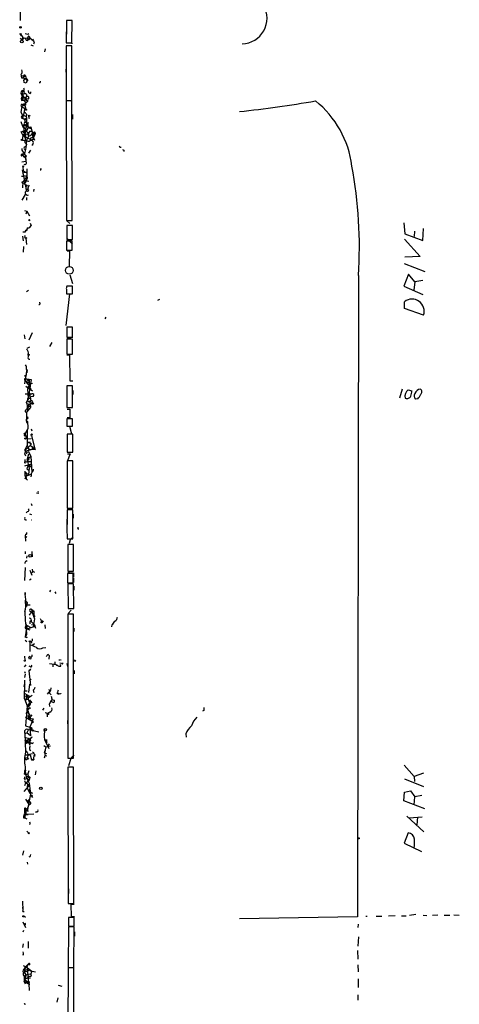
# Model space of a CAD drawing. Extents: x 0 to 748, y 1667 to 2603.
# Drawn here: x 3 to 111, y 1994 to 2236 of the extents above; entities that cross this region are included whole.
import ezdxf

# ---------------------------------------------------------------- set-up
doc = ezdxf.new("R2010")
doc.units = 0
doc.header["$MEASUREMENT"] = 0
doc.layers.add('MAIN', color=5, linetype='CONTINUOUS')

msp = doc.modelspace()

# ---------------------------------------------------------------- linework, layer by layer
at = {"layer": 'MAIN'}
for p, q in [((3.2173, 2244.7637), (3.302, 2235.6197)), ((14.6473, 2235.6197), (14.5627, 2230.1164)), ((16.0867, 2235.6197), (14.6473, 2235.6197)), ((16.002, 2230.1164), (16.0867, 2235.6197)), ((3.2173, 2232.3177), (3.3867, 2232.4024)), ((5.1647, 2232.2331), (5.4187, 2232.4024)), ((14.6473, 2233.0797), (14.6473, 2232.2331)), ((3.302, 2231.2171), (3.7253, 2230.7937)), ((3.8947, 2231.3864), (3.7253, 2230.7937)), ((3.9793, 2230.9631), (3.7253, 2230.7937)), ((4.4873, 2231.2171), (5.6727, 2231.3017)), ((5.5033, 2231.5557), (5.6727, 2231.3017)), ((5.6727, 2231.3017), (6.5193, 2230.6244)), ((6.35, 2230.9631), (6.5193, 2230.6244)), ((6.6887, 2230.1164), (6.5193, 2229.7777)), ((14.5627, 2230.1164), (16.002, 2230.1164)), ((16.0867, 2229.8624), (16.0867, 2230.0317)), ((5.9267, 2229.6084), (6.4347, 2229.3544)), ((9.398, 2228.5924), (9.2287, 2227.9151)), ((16.002, 2229.3544), (14.5627, 2229.3544)), ((14.5627, 2229.3544), (14.5627, 2215.8924)), ((16.002, 2215.8924), (16.002, 2229.3544)), ((14.478, 2223.5971), (14.478, 2222.9197)), ((3.6407, 2221.9884), (4.064, 2222.0731)), ((3.6407, 2221.4804), (3.9793, 2221.4804)), ((4.064, 2222.0731), (3.9793, 2221.4804)), ((4.572, 2221.9884), (3.9793, 2221.4804)), ((3.9793, 2221.4804), (4.572, 2221.2264)), ((4.064, 2222.0731), (4.572, 2221.9884)), ((4.1487, 2220.9724), (4.572, 2221.2264)), ((4.2333, 2220.3797), (4.1487, 2220.9724)), ((4.4873, 2222.1577), (4.572, 2221.9884)), ((4.572, 2221.9884), (4.9107, 2220.6337)), ((4.9107, 2220.6337), (4.7413, 2220.2104)), ((5.1647, 2220.9724), (4.9107, 2220.6337)), ((4.064, 2218.4324), (3.7253, 2218.2631)), ((4.064, 2218.4324), (3.7253, 2217.3317)), ((4.064, 2218.3477), (4.318, 2217.9244)), ((5.4187, 2217.8397), (5.334, 2218.3477)), ((3.6407, 2215.8924), (3.9793, 2215.9771)), ((3.7253, 2214.4531), (5.08, 2215.6384)), ((3.9793, 2217.0777), (3.9793, 2216.7391)), ((3.9793, 2216.7391), (4.826, 2216.8237)), ((4.064, 2215.8924), (3.9793, 2215.9771)), ((4.572, 2216.3157), (4.826, 2216.8237)), ((4.572, 2216.3157), (4.7413, 2216.0617)), ((5.2493, 2216.2311), (4.572, 2216.3157)), ((5.08, 2215.6384), (4.572, 2215.2997)), ((4.826, 2217.4164), (4.826, 2216.8237)), ((5.08, 2215.9771), (5.08, 2215.6384)), ((14.5627, 2215.8924), (16.002, 2215.8924)), ((16.002, 2215.8077), (14.5627, 2215.8077)), ((14.5627, 2215.8077), (14.6473, 2186.4284)), ((15.3247, 2215.8924), (16.0867, 2215.7231)), ((16.0867, 2186.4284), (16.002, 2215.8077)), ((3.7253, 2214.4531), (3.4713, 2213.0137)), ((3.4713, 2213.0137), (3.8947, 2212.1671)), ((3.7253, 2214.4531), (4.6567, 2213.7757)), ((4.2333, 2213.0137), (3.81, 2211.5744)), ((3.9793, 2214.7917), (3.8947, 2214.5377)), ((3.9793, 2214.7917), (4.4027, 2214.7071)), ((4.318, 2214.0297), (4.2333, 2213.0137)), ((4.6567, 2214.8764), (4.4027, 2214.7071)), ((4.4027, 2214.7071), (4.6567, 2213.7757)), ((3.4713, 2210.7277), (3.81, 2209.6271)), ((3.81, 2211.5744), (4.7413, 2211.1511)), ((3.8947, 2212.4211), (4.7413, 2211.9977)), ((4.2333, 2211.3204), (4.826, 2211.5744)), ((4.826, 2212.5904), (4.7413, 2211.9977)), ((4.7413, 2211.9977), (4.826, 2211.5744)), ((4.826, 2211.5744), (4.826, 2209.7117)), ((5.2493, 2212.4211), (5.5033, 2211.4897)), ((5.7573, 2212.2517), (5.4187, 2211.9977)), ((16.1713, 2212.5057), (16.1713, 2211.3204)), ((3.556, 2208.1877), (4.7413, 2208.6957)), ((3.9793, 2207.2564), (3.556, 2208.1877)), ((3.9793, 2209.7964), (3.81, 2209.6271)), ((3.81, 2208.2724), (4.318, 2207.7644)), ((4.318, 2210.1351), (3.9793, 2209.7964)), ((3.9793, 2209.7964), (4.826, 2209.7117)), ((3.9793, 2209.7964), (4.4873, 2206.9177)), ((5.08, 2208.9497), (3.9793, 2207.2564)), ((4.7413, 2208.6957), (4.318, 2207.7644)), ((4.4873, 2210.5584), (5.4187, 2210.3891)), ((4.9953, 2208.1877), (5.334, 2207.6797)), ((4.9953, 2208.1877), (5.334, 2207.6797)), ((5.334, 2209.3731), (5.842, 2209.0344)), ((5.6727, 2208.3571), (6.096, 2208.3571)), ((5.9267, 2209.4577), (5.842, 2209.0344)), ((5.9267, 2209.4577), (6.4347, 2207.0024)), ((6.096, 2208.3571), (6.6887, 2207.9337)), ((3.81, 2206.3251), (3.9793, 2207.2564)), ((3.9793, 2207.2564), (6.2653, 2206.1557)), ((4.572, 2207.3411), (4.4027, 2205.5631)), ((4.4027, 2206.0711), (4.4027, 2205.5631)), ((4.4027, 2206.0711), (4.826, 2205.9864)), ((5.1647, 2207.6797), (4.572, 2207.5951)), ((4.826, 2205.9864), (4.6567, 2204.4624)), ((5.842, 2206.6637), (5.6727, 2205.9864)), ((5.7573, 2206.0711), (6.2653, 2206.1557)), ((5.842, 2206.6637), (6.4347, 2207.0024)), ((6.2653, 2207.5104), (6.858, 2207.5104)), ((6.858, 2207.5104), (6.2653, 2206.1557)), ((6.2653, 2207.5104), (6.7733, 2206.1557)), ((6.9427, 2207.8491), (6.858, 2207.5104)), ((3.7253, 2204.1237), (3.7253, 2203.7004)), ((3.7253, 2203.7004), (4.572, 2202.3457)), ((4.4027, 2205.5631), (4.826, 2205.1397)), ((4.6567, 2204.4624), (4.572, 2203.7851)), ((4.826, 2205.1397), (4.6567, 2204.4624)), ((5.842, 2203.7004), (5.334, 2202.9384)), ((27.7707, 2204.4624), (28.1093, 2204.4624)), ((28.7867, 2203.7004), (28.7867, 2203.3617)), ((3.6407, 2202.2611), (4.318, 2202.9384)), ((3.7253, 2200.8217), (4.6567, 2200.9911)), ((3.81, 2202.7691), (3.81, 2202.5151)), ((3.81, 2202.5151), (4.2333, 2202.0071)), ((3.81, 2202.5151), (4.572, 2201.7531)), ((4.572, 2202.3457), (4.2333, 2202.0071)), ((4.318, 2202.5997), (4.572, 2202.3457)), ((4.572, 2202.3457), (4.6567, 2200.9911)), ((4.572, 2201.7531), (4.6567, 2200.9911)), ((4.318, 2196.5037), (3.81, 2198.8744)), ((3.81, 2198.8744), (3.9793, 2198.6204)), ((3.8947, 2199.6364), (3.9793, 2198.6204)), ((3.9793, 2198.6204), (4.7413, 2198.1971)), ((8.382, 2199.0437), (8.4667, 2199.2977)), ((14.6473, 2200.4831), (14.6473, 2199.6364)), ((3.7253, 2195.8264), (4.1487, 2196.0804)), ((4.7413, 2198.1971), (4.1487, 2198.1124)), ((4.1487, 2196.0804), (4.826, 2197.0117)), ((4.318, 2196.5037), (4.4873, 2196.2497)), ((4.9953, 2196.8424), (4.4873, 2195.5724)), ((4.4873, 2196.2497), (5.4187, 2196.0804)), ((4.572, 2197.4351), (4.826, 2197.0117)), ((4.6567, 2196.0804), (4.826, 2196.2497)), ((4.826, 2197.0117), (4.826, 2196.2497)), ((3.81, 2195.2337), (3.81, 2194.4717)), ((4.826, 2194.0484), (5.1647, 2194.2177)), ((4.826, 2194.0484), (5.1647, 2194.2177)), ((5.1647, 2194.0484), (4.826, 2194.0484)), ((6.604, 2194.1331), (6.5193, 2193.5404)), ((4.4873, 2192.7784), (3.7253, 2191.4237)), ((4.826, 2192.1011), (4.826, 2191.4237)), ((4.318, 2188.8837), (4.9107, 2188.7144)), ((4.9107, 2188.7144), (4.6567, 2187.9524)), ((4.9107, 2188.7144), (5.588, 2187.5291)), ((14.6473, 2186.4284), (16.0867, 2186.4284)), ((5.08, 2184.5657), (4.7413, 2183.8884)), ((4.9107, 2184.1424), (4.7413, 2183.8884)), ((5.7573, 2185.7511), (6.0113, 2185.1584)), ((14.732, 2186.3437), (15.494, 2185.6664)), ((16.1713, 2185.1584), (14.732, 2185.1584)), ((14.732, 2185.1584), (14.732, 2181.7717)), ((16.1713, 2181.7717), (16.1713, 2185.1584)), ((97.7053, 2185.8357), (97.9593, 2183.1264)), ((102.362, 2181.5177), (102.5313, 2184.4811)), ((3.81, 2182.5337), (3.9793, 2181.4331)), ((4.4873, 2183.5497), (3.8947, 2183.5497)), ((4.9107, 2182.1104), (4.6567, 2182.0257)), ((4.6567, 2182.0257), (4.826, 2180.5017)), ((14.732, 2182.0257), (16.1713, 2180.5864)), ((14.732, 2181.7717), (16.1713, 2181.7717)), ((97.8747, 2181.8564), (101.6847, 2177.5384)), ((97.9593, 2183.1264), (102.362, 2181.5177)), ((100.33, 2183.8037), (100.2453, 2182.4491)), ((4.064, 2179.9937), (3.9793, 2178.6391)), ((16.0867, 2181.3484), (14.6473, 2181.3484)), ((14.6473, 2181.3484), (14.6473, 2179.1471)), ((14.6473, 2179.1471), (16.0867, 2179.1471)), ((16.0867, 2179.1471), (16.0867, 2181.3484)), ((14.8167, 2178.9777), (15.4093, 2178.9777)), ((15.4093, 2178.9777), (15.3247, 2175.0831)), ((101.6847, 2177.5384), (97.9593, 2177.3691)), ((97.79, 2175.8451), (102.87, 2173.8977)), ((15.494, 2173.0511), (16.1713, 2170.9344)), ((86.5293, 2172.8817), (86.2753, 2015.1477)), ((98.806, 2173.2204), (97.7053, 2170.2571)), ((100.4147, 2171.3577), (98.806, 2173.2204)), ((14.6473, 2169.4951), (14.6473, 2168.3944)), ((16.1713, 2170.2571), (14.732, 2170.2571)), ((16.1713, 2168.3944), (16.1713, 2170.2571)), ((97.7053, 2170.2571), (102.362, 2168.2251)), ((100.4147, 2171.3577), (100.1607, 2169.2411)), ((102.362, 2171.6964), (100.4147, 2171.3577)), ((5.334, 2169.1564), (4.826, 2168.9024)), ((15.4093, 2168.3944), (14.478, 2160.6051)), ((14.6473, 2168.3944), (16.1713, 2168.3944)), ((37.592, 2166.9551), (37.084, 2166.7011)), ((97.8747, 2164.7537), (97.8747, 2166.4471)), ((102.5313, 2163.1451), (97.8747, 2164.7537)), ((24.2147, 2162.2137), (24.4687, 2162.6371)), ((16.1713, 2160.1817), (14.732, 2160.1817)), ((14.732, 2160.1817), (14.732, 2157.7264)), ((16.1713, 2157.7264), (16.1713, 2160.1817)), ((4.2333, 2158.3191), (4.4027, 2157.3031)), ((6.2653, 2158.8271), (5.4187, 2156.9644)), ((14.732, 2157.7264), (16.1713, 2157.7264)), ((16.256, 2157.6417), (14.732, 2157.3877)), ((4.9953, 2155.0171), (5.6727, 2155.3557)), ((11.0913, 2156.3717), (10.4987, 2155.4404)), ((16.1713, 2157.2184), (14.732, 2157.2184)), ((14.732, 2157.2184), (14.732, 2153.5777)), ((16.1713, 2153.5777), (16.1713, 2157.2184)), ((5.2493, 2153.4931), (5.2493, 2152.9004)), ((14.732, 2153.5777), (16.1713, 2153.5777)), ((14.732, 2153.4084), (15.4093, 2153.4084)), ((15.4093, 2153.4084), (15.494, 2146.9737)), ((4.9107, 2149.7677), (4.318, 2146.2117)), ((4.572, 2148.1591), (4.7413, 2148.4131)), ((4.7413, 2148.9211), (4.7413, 2148.4131)), ((4.4873, 2147.0584), (4.7413, 2146.8891)), ((4.6567, 2145.7037), (6.35, 2144.5184)), ((4.7413, 2146.8891), (5.7573, 2146.2117)), ((4.826, 2147.3971), (5.5033, 2147.3971)), ((4.826, 2147.3971), (5.588, 2146.8044)), ((5.1647, 2145.3651), (5.08, 2144.9417)), ((5.7573, 2146.2117), (5.1647, 2145.3651)), ((6.0113, 2147.3124), (5.2493, 2142.6557)), ((5.5033, 2147.3971), (5.5033, 2146.0424)), ((5.5033, 2147.3971), (6.0113, 2147.3124)), ((6.35, 2146.2964), (5.7573, 2146.2117)), ((16.1713, 2145.7884), (14.732, 2145.7884)), ((14.732, 2145.7884), (14.732, 2140.4544)), ((15.494, 2146.9737), (16.256, 2146.9737)), ((16.1713, 2140.4544), (16.1713, 2145.7884)), ((4.4873, 2143.7564), (5.1647, 2143.7564)), ((5.08, 2144.9417), (5.2493, 2142.6557)), ((6.0113, 2144.9417), (5.588, 2144.8571)), ((5.588, 2143.8411), (5.9267, 2141.9784)), ((6.4347, 2143.1637), (6.0113, 2143.0791)), ((16.256, 2144.6031), (16.256, 2143.5871)), ((97.282, 2144.9417), (96.6047, 2142.7404)), ((98.7213, 2144.7724), (99.6527, 2144.5184)), ((4.9107, 2141.3857), (5.588, 2141.2164)), ((6.1807, 2141.5551), (5.08, 2140.7931)), ((5.08, 2140.7931), (5.842, 2140.7931)), ((5.2493, 2141.9784), (5.9267, 2141.9784)), ((5.7573, 2141.0471), (5.842, 2140.7931)), ((14.732, 2140.4544), (16.1713, 2140.4544)), ((101.092, 2142.5711), (100.584, 2142.4864)), ((4.826, 2139.0997), (4.4873, 2139.4384)), ((4.826, 2139.0997), (5.5033, 2140.0311)), ((4.826, 2139.0997), (4.826, 2136.9831)), ((4.9953, 2140.1157), (5.08, 2139.6077)), ((4.9953, 2138.0837), (5.08, 2137.6604)), ((5.6727, 2140.2851), (5.5033, 2140.0311)), ((5.5033, 2140.2004), (5.5033, 2140.0311)), ((14.8167, 2140.0311), (15.494, 2140.0311)), ((15.494, 2140.0311), (15.494, 2137.9144)), ((4.826, 2136.9831), (5.08, 2136.5597)), ((5.1647, 2137.9144), (5.08, 2137.6604)), ((5.08, 2136.9831), (5.08, 2136.5597)), ((16.1713, 2137.6604), (14.732, 2137.6604)), ((14.732, 2137.6604), (14.732, 2135.7977)), ((14.732, 2135.7977), (16.1713, 2135.7977)), ((15.494, 2137.9144), (14.8167, 2137.9144)), ((15.4093, 2135.7977), (15.9173, 2133.9351)), ((16.1713, 2135.7977), (16.1713, 2137.6604)), ((4.318, 2133.5964), (4.4027, 2133.8504)), ((4.9953, 2134.9511), (4.4027, 2133.8504)), ((4.4027, 2133.8504), (5.08, 2132.7497)), ((4.9953, 2134.7817), (4.9953, 2131.1411)), ((5.9267, 2133.6811), (6.0113, 2133.3424)), ((6.0113, 2135.2051), (6.1807, 2134.6971)), ((6.096, 2133.4271), (6.858, 2130.2944)), ((16.256, 2133.8504), (14.8167, 2133.8504)), ((14.8167, 2133.8504), (14.8167, 2129.4477)), ((16.256, 2129.4477), (16.256, 2133.8504)), ((4.9953, 2131.1411), (4.4027, 2130.0404)), ((4.9953, 2131.9031), (5.842, 2131.9031)), ((6.096, 2131.4797), (4.9953, 2131.9031)), ((4.9953, 2131.1411), (5.4187, 2130.2097)), ((5.08, 2132.7497), (6.0113, 2132.8344)), ((6.096, 2131.4797), (5.334, 2130.6331)), ((5.842, 2131.0564), (6.858, 2130.2944)), ((6.35, 2130.8024), (6.2653, 2130.2097)), ((4.318, 2129.1091), (4.572, 2128.5164)), ((4.4027, 2130.0404), (5.334, 2130.6331)), ((4.4027, 2130.0404), (4.6567, 2129.7017)), ((6.858, 2130.2944), (4.6567, 2129.7017)), ((4.9953, 2129.4477), (4.7413, 2128.9397)), ((4.9953, 2127.5004), (5.4187, 2129.0244)), ((5.9267, 2128.4317), (4.9953, 2127.5004)), ((5.4187, 2130.2097), (5.2493, 2129.7017)), ((5.2493, 2129.7017), (5.9267, 2128.4317)), ((5.4187, 2130.2097), (7.0273, 2130.1251)), ((5.9267, 2128.4317), (6.1807, 2124.4524)), ((7.0273, 2130.1251), (6.858, 2130.2944)), ((14.8167, 2129.4477), (16.256, 2129.4477)), ((15.5787, 2129.0244), (14.8167, 2127.1617)), ((14.9013, 2129.0244), (15.5787, 2129.0244)), ((4.4027, 2127.6697), (4.4027, 2127.0771)), ((4.7413, 2126.9924), (4.4027, 2127.0771)), ((4.4027, 2126.0611), (5.842, 2126.4844)), ((4.9953, 2127.5004), (5.5033, 2125.4684)), ((5.08, 2127.5851), (5.08, 2126.9924)), ((5.842, 2127.0771), (5.08, 2126.9924)), ((5.5033, 2125.8917), (6.096, 2125.8917)), ((16.256, 2127.3311), (14.8167, 2127.3311)), ((14.8167, 2127.3311), (14.8167, 2115.6471)), ((14.8167, 2127.1617), (14.8167, 2126.9077)), ((16.256, 2115.6471), (16.256, 2127.3311)), ((4.4027, 2124.1984), (4.9953, 2124.1137)), ((4.9953, 2124.1137), (4.4027, 2122.8437)), ((4.6567, 2123.5211), (6.0113, 2124.0291)), ((4.826, 2124.2831), (4.9953, 2124.1137)), ((4.9107, 2125.3837), (5.1647, 2125.2144)), ((5.1647, 2125.2144), (5.5033, 2124.8757)), ((5.5033, 2125.4684), (5.334, 2123.9444)), ((6.0113, 2123.7751), (5.9267, 2123.3517)), ((4.826, 2122.8437), (5.08, 2122.6744)), ((7.7047, 2119.2877), (7.2813, 2119.3724)), ((6.0113, 2116.8324), (6.1807, 2116.3244)), ((5.08, 2114.8851), (4.7413, 2114.5464)), ((5.588, 2114.2924), (6.096, 2114.1231)), ((14.8167, 2115.2237), (14.732, 2110.7364)), ((14.8167, 2115.6471), (16.256, 2115.6471)), ((16.256, 2115.2237), (14.8167, 2115.2237)), ((14.9013, 2115.5624), (15.5787, 2115.5624)), ((16.256, 2108.1117), (16.256, 2115.2237)), ((16.3407, 2114.2077), (16.3407, 2113.1917)), ((14.8167, 2112.8531), (14.8167, 2111.6677)), ((4.572, 2109.2971), (4.4873, 2108.8737)), ((4.4873, 2108.8737), (4.9107, 2108.5351)), ((4.4873, 2108.8737), (4.572, 2107.5191)), ((14.732, 2110.7364), (14.8167, 2108.1117)), ((17.4413, 2110.5671), (17.6953, 2110.5671)), ((14.8167, 2108.1117), (16.256, 2108.1117)), ((16.4253, 2106.7571), (14.986, 2106.7571)), ((14.986, 2106.7571), (14.986, 2100.1531)), ((15.5787, 2107.8577), (15.3247, 2107.0111)), ((16.3407, 2108.4504), (15.5787, 2107.8577)), ((16.4253, 2100.1531), (16.4253, 2106.7571)), ((4.4873, 2104.9791), (4.4873, 2104.4711)), ((5.588, 2104.2171), (6.0113, 2104.3017)), ((6.1807, 2104.9791), (6.2653, 2103.7091)), ((4.7413, 2102.6084), (4.9953, 2102.7777)), ((4.9107, 2103.9631), (4.826, 2103.3704)), ((4.4027, 2097.8671), (4.572, 2101.0844)), ((5.6727, 2100.4071), (6.1807, 2099.2217)), ((6.2653, 2100.6611), (6.35, 2100.0684)), ((6.4347, 2100.0684), (6.7733, 2099.8991)), ((16.3407, 2099.6451), (14.9013, 2099.6451)), ((14.9013, 2099.6451), (14.9013, 2097.2744)), ((14.986, 2100.1531), (16.4253, 2100.1531)), ((16.3407, 2097.2744), (16.3407, 2099.6451)), ((16.4253, 2099.7297), (16.4253, 2098.7137)), ((5.588, 2098.0364), (6.0113, 2098.2904)), ((14.9013, 2097.2744), (16.3407, 2097.2744)), ((16.4253, 2097.1051), (14.986, 2097.1051)), ((14.986, 2097.1051), (15.0707, 2091.0091)), ((14.986, 2097.0204), (14.986, 2096.1737)), ((16.4253, 2098.4597), (16.4253, 2097.3591)), ((16.51, 2091.0091), (16.4253, 2097.1051)), ((4.4027, 2094.7344), (4.4873, 2094.4804)), ((4.4873, 2094.6497), (4.4873, 2094.4804)), ((10.7527, 2095.4964), (10.4987, 2095.0731)), ((11.7687, 2095.0731), (12.0227, 2094.6497)), ((16.51, 2096.5124), (16.51, 2095.4964)), ((4.572, 2093.2104), (4.6567, 2092.5331)), ((4.9107, 2092.1097), (4.7413, 2091.9404)), ((4.7413, 2091.9404), (5.7573, 2091.9404)), ((15.0707, 2092.7871), (15.0707, 2091.6017)), ((6.1807, 2090.2471), (5.842, 2089.9084)), ((6.096, 2090.3317), (6.5193, 2090.2471)), ((6.096, 2090.0777), (6.604, 2090.2471)), ((6.1807, 2090.2471), (6.7733, 2088.4691)), ((6.4347, 2090.5011), (6.604, 2090.2471)), ((6.604, 2090.2471), (6.604, 2089.4004)), ((16.4253, 2089.5697), (14.986, 2089.5697)), ((14.986, 2089.5697), (14.986, 2054.1791)), ((15.0707, 2091.0091), (16.51, 2091.0091)), ((15.8327, 2090.5857), (15.0707, 2089.7391)), ((16.4253, 2054.1791), (16.4253, 2089.5697)), ((4.572, 2087.3684), (4.9107, 2086.6064)), ((5.6727, 2087.5377), (5.6727, 2087.1991)), ((6.0113, 2087.7917), (6.7733, 2086.9451)), ((6.7733, 2088.4691), (6.4347, 2086.5217)), ((6.604, 2089.4004), (6.9427, 2089.0617)), ((8.636, 2087.7917), (8.2973, 2088.4691)), ((4.9107, 2086.6064), (4.4873, 2084.1511)), ((4.572, 2087.0297), (5.7573, 2086.4371)), ((4.572, 2087.0297), (4.9953, 2086.0137)), ((4.9953, 2086.0137), (4.7413, 2085.5057)), ((4.9953, 2086.0137), (6.4347, 2086.5217)), ((4.9953, 2086.0137), (5.6727, 2085.7597)), ((6.096, 2087.0297), (6.7733, 2086.9451)), ((6.6887, 2086.5217), (6.4347, 2086.5217)), ((6.7733, 2086.9451), (7.0273, 2086.1831)), ((9.3133, 2086.9451), (9.398, 2086.0984)), ((16.51, 2086.1831), (16.51, 2085.3364)), ((25.8233, 2086.9451), (25.7387, 2086.5217)), ((4.4873, 2083.2197), (4.9107, 2082.8811)), ((5.6727, 2082.7964), (5.6727, 2080.4257)), ((6.0113, 2082.8811), (6.096, 2082.4577)), ((6.7733, 2082.2884), (6.2653, 2081.8651)), ((8.89, 2081.3571), (9.5673, 2081.4417)), ((4.318, 2079.2404), (4.4027, 2078.3091)), ((5.842, 2078.6477), (5.588, 2078.5631)), ((10.0753, 2079.7484), (10.414, 2079.4097)), ((10.414, 2079.4097), (10.3293, 2078.5631)), ((10.4987, 2077.4624), (12.192, 2077.2084)), ((11.7687, 2077.8857), (11.7687, 2077.3777)), ((13.462, 2077.4624), (13.0387, 2077.5471)), ((13.208, 2078.4784), (13.2927, 2078.3091)), ((14.732, 2077.4624), (14.9013, 2076.7004)), ((16.9333, 2078.0551), (16.6793, 2077.9704)), ((4.318, 2076.6157), (4.7413, 2077.1237)), ((4.318, 2075.5151), (4.4873, 2075.0917)), ((5.588, 2075.9384), (5.4187, 2075.6844)), ((5.4187, 2075.6844), (5.842, 2072.0437)), ((5.842, 2076.6157), (5.5033, 2076.7851)), ((11.3453, 2077.3777), (11.3453, 2076.6157)), ((13.2927, 2076.7851), (13.208, 2077.2084)), ((16.5947, 2075.7691), (16.5947, 2074.9224)), ((4.4873, 2074.8377), (4.318, 2073.9911)), ((5.9267, 2073.7371), (5.588, 2073.2291)), ((14.986, 2072.5517), (14.986, 2071.7897)), ((4.1487, 2071.8744), (4.318, 2071.7051)), ((4.2333, 2070.7737), (4.9953, 2070.7737)), ((5.588, 2072.3824), (5.334, 2070.3504)), ((6.4347, 2070.9431), (6.604, 2070.3504)), ((9.9907, 2069.9271), (10.7527, 2070.8584)), ((10.2447, 2071.1124), (10.7527, 2070.8584)), ((10.7527, 2070.8584), (10.414, 2070.2657)), ((10.414, 2070.2657), (10.922, 2069.7577)), ((10.8373, 2071.4511), (10.7527, 2070.8584)), ((12.5307, 2070.6891), (12.7, 2071.0277)), ((12.6153, 2070.1811), (12.6153, 2069.8424)), ((13.2927, 2070.1811), (13.2927, 2070.0964)), ((14.986, 2070.3504), (14.986, 2069.3344)), ((4.318, 2068.8264), (4.9953, 2067.0484)), ((4.4027, 2070.0964), (5.588, 2069.4191)), ((4.572, 2069.3344), (4.9953, 2069.7577)), ((4.9953, 2069.7577), (4.6567, 2068.6571)), ((5.588, 2067.8104), (4.9107, 2066.8791)), ((5.1647, 2069.2497), (5.2493, 2068.9957)), ((5.2493, 2068.9957), (6.2653, 2069.6731)), ((5.588, 2069.4191), (5.2493, 2068.9957)), ((5.2493, 2069.2497), (5.588, 2069.4191)), ((5.9267, 2068.1491), (5.588, 2068.2337)), ((5.842, 2068.3184), (5.9267, 2068.1491)), ((5.9267, 2068.1491), (6.1807, 2067.8104)), ((11.0913, 2068.5724), (10.8373, 2068.1491)), ((11.43, 2067.8951), (10.8373, 2068.1491)), ((11.0913, 2068.6571), (11.684, 2068.4877)), ((4.9953, 2067.0484), (4.572, 2062.1377)), ((5.334, 2065.3551), (4.6567, 2065.1857)), ((5.334, 2067.2177), (4.9953, 2067.0484)), ((5.9267, 2066.4557), (4.9953, 2066.2864)), ((5.1647, 2065.9477), (5.334, 2065.3551)), ((9.0593, 2066.4557), (8.8053, 2066.0324)), ((9.398, 2065.4397), (10.16, 2065.2704)), ((48.4293, 2065.9477), (48.1753, 2065.7784)), ((4.572, 2064.2544), (6.1807, 2063.4077)), ((4.7413, 2064.6777), (5.842, 2064.4237)), ((5.1647, 2064.3391), (5.5033, 2063.9157)), ((5.5033, 2063.9157), (6.0113, 2063.9157)), ((5.5033, 2063.9157), (6.4347, 2063.8311)), ((5.6727, 2064.7624), (5.842, 2064.4237)), ((6.1807, 2064.8471), (5.842, 2064.4237)), ((6.4347, 2063.8311), (6.096, 2062.8151)), ((6.4347, 2062.9844), (6.096, 2062.8151)), ((14.9013, 2063.4924), (14.9013, 2062.6457)), ((4.572, 2062.1377), (5.6727, 2061.7991)), ((5.334, 2061.2064), (4.9107, 2060.4444)), ((5.334, 2061.2064), (7.874, 2060.6984)), ((6.096, 2062.8151), (5.6727, 2061.7991)), ((5.6727, 2061.7991), (6.096, 2061.7144)), ((5.6727, 2061.7991), (6.096, 2061.7144)), ((5.6727, 2061.7991), (6.2653, 2061.1217)), ((5.6727, 2061.7991), (5.842, 2059.6824)), ((6.096, 2061.7144), (6.2653, 2061.1217)), ((9.144, 2060.8677), (9.2287, 2061.2911)), ((9.2287, 2061.2911), (9.144, 2059.4284)), ((4.4027, 2060.2751), (4.9107, 2060.4444)), ((4.4027, 2060.2751), (4.572, 2055.7031)), ((4.4027, 2058.4971), (5.7573, 2058.9204)), ((4.4027, 2058.4971), (5.6727, 2058.2431)), ((4.572, 2059.2591), (5.7573, 2058.9204)), ((5.334, 2058.9204), (4.572, 2057.8197)), ((4.572, 2057.8197), (5.6727, 2058.2431)), ((5.842, 2059.6824), (4.9107, 2060.4444)), ((5.1647, 2058.1584), (5.5033, 2057.9891)), ((5.334, 2058.9204), (5.7573, 2057.9044)), ((5.5033, 2058.9204), (5.7573, 2058.9204)), ((9.144, 2059.4284), (9.2287, 2058.7511)), ((9.2287, 2058.7511), (9.8213, 2058.6664)), ((9.2287, 2058.7511), (10.3293, 2056.5497)), ((9.8213, 2058.6664), (9.4827, 2058.4124)), ((14.986, 2058.7511), (14.986, 2057.7351)), ((44.0267, 2060.1904), (44.1113, 2059.3437)), ((5.588, 2056.2957), (5.9267, 2056.0417)), ((6.096, 2057.9044), (5.7573, 2057.9044)), ((5.7573, 2057.5657), (5.7573, 2057.9044)), ((9.0593, 2057.3117), (9.5673, 2056.9731)), ((9.5673, 2056.9731), (9.2287, 2055.5337)), ((9.2287, 2055.5337), (9.398, 2056.0417)), ((9.398, 2056.0417), (9.2287, 2055.5337)), ((9.5673, 2056.9731), (10.7527, 2057.2271)), ((10.414, 2057.7351), (10.0753, 2057.2271)), ((4.572, 2055.0257), (5.1647, 2055.0257)), ((4.572, 2055.0257), (5.7573, 2055.0257)), ((4.572, 2054.2637), (5.08, 2054.3484)), ((4.9953, 2054.3484), (5.4187, 2053.9251)), ((5.08, 2055.5337), (5.1647, 2055.0257)), ((5.1647, 2055.0257), (5.08, 2054.3484)), ((6.35, 2055.2797), (5.1647, 2055.0257)), ((5.7573, 2055.0257), (6.096, 2053.7557)), ((6.096, 2053.7557), (6.604, 2053.7557)), ((6.4347, 2053.9251), (6.604, 2053.7557)), ((9.2287, 2055.5337), (9.7367, 2055.3644)), ((9.2287, 2055.5337), (9.398, 2054.8564)), ((9.2287, 2054.2637), (9.398, 2054.8564)), ((9.398, 2054.8564), (9.8213, 2054.7717)), ((14.986, 2054.1791), (16.4253, 2054.1791)), ((15.748, 2054.0944), (15.1553, 2052.3164)), ((16.51, 2055.0257), (15.748, 2054.0944)), ((5.4187, 2051.0464), (5.1647, 2050.3691)), ((7.112, 2051.0464), (6.9427, 2050.1151)), ((16.4253, 2051.9777), (14.986, 2051.9777)), ((14.986, 2051.9777), (15.0707, 2018.4497)), ((16.51, 2018.4497), (16.4253, 2051.9777)), ((97.79, 2052.4857), (100.2453, 2049.6917)), ((4.318, 2049.6071), (4.2333, 2049.0991)), ((4.318, 2050.2844), (4.6567, 2050.1997)), ((4.572, 2048.0831), (5.5033, 2048.7604)), ((4.6567, 2050.1997), (5.1647, 2050.3691)), ((4.9107, 2049.2684), (5.5033, 2048.7604)), ((5.5033, 2048.7604), (5.08, 2048.4217)), ((5.1647, 2050.3691), (5.2493, 2049.6917)), ((5.1647, 2050.3691), (5.2493, 2049.6917)), ((5.5033, 2049.6917), (5.6727, 2049.5224)), ((5.5033, 2049.3531), (5.6727, 2049.5224)), ((5.6727, 2049.5224), (5.5033, 2048.7604)), ((97.8747, 2049.0991), (102.5313, 2047.2364)), ((102.5313, 2050.5384), (100.2453, 2049.6917)), ((100.2453, 2049.6917), (100.33, 2048.4217)), ((4.2333, 2045.9664), (5.4187, 2047.3211)), ((4.572, 2048.0831), (4.318, 2047.4057)), ((5.4187, 2047.3211), (4.572, 2046.4744)), ((4.9953, 2047.3211), (4.9953, 2046.8977)), ((4.9953, 2046.8977), (5.6727, 2045.5431)), ((5.1647, 2047.7444), (5.4187, 2047.3211)), ((5.1647, 2047.7444), (5.4187, 2047.3211)), ((5.588, 2045.9664), (5.6727, 2046.5591)), ((5.588, 2045.9664), (6.35, 2045.6277)), ((97.8747, 2045.7971), (99.314, 2046.1357)), ((99.314, 2046.1357), (100.4147, 2044.6964)), ((4.572, 2044.1037), (5.5033, 2042.7491)), ((5.842, 2045.3737), (4.9953, 2041.1404)), ((5.588, 2044.1037), (5.08, 2043.5957)), ((5.08, 2043.5957), (5.6727, 2043.4264)), ((6.0113, 2044.9504), (6.35, 2044.5271)), ((97.7053, 2043.6804), (97.8747, 2045.7971)), ((102.87, 2041.7331), (97.7053, 2043.6804)), ((100.2453, 2042.7491), (100.4147, 2044.6964)), ((102.108, 2045.0351), (100.4147, 2044.6964)), ((4.318, 2041.8177), (4.4027, 2039.5317)), ((4.572, 2041.3944), (5.08, 2041.9024)), ((4.6567, 2041.6484), (4.572, 2041.3944)), ((4.9107, 2041.1404), (5.334, 2041.2251)), ((5.08, 2041.9024), (5.5033, 2042.7491)), ((5.842, 2042.9184), (5.5033, 2042.7491)), ((4.064, 2039.5317), (4.4027, 2039.5317)), ((4.2333, 2040.5477), (4.1487, 2040.1244)), ((5.2493, 2040.2937), (4.1487, 2040.1244)), ((4.4027, 2039.5317), (4.9107, 2039.2777)), ((6.604, 2040.4631), (4.4873, 2040.3784)), ((7.2813, 2040.9711), (7.0273, 2040.8017)), ((98.3827, 2039.9551), (102.616, 2036.0604)), ((98.9753, 2039.5317), (102.1927, 2039.7857)), ((101.0073, 2039.7011), (100.9227, 2037.8384)), ((5.7573, 2038.0077), (5.588, 2037.9231)), ((4.9107, 2036.2297), (5.334, 2035.8064)), ((98.7213, 2035.8064), (97.79, 2033.2664)), ((4.064, 2031.4037), (3.81, 2030.3031)), ((97.79, 2033.2664), (102.0233, 2031.2344)), ((5.6727, 2029.9644), (5.4187, 2029.8797)), ((4.9953, 2028.6097), (5.08, 2028.1017)), ((15.1553, 2022.0904), (15.1553, 2020.9051)), ((3.81, 2019.0424), (3.8947, 2016.7564)), ((3.81, 2017.5184), (3.8947, 2016.7564)), ((15.0707, 2018.4497), (16.51, 2018.4497)), ((15.9173, 2015.1477), (15.8327, 2018.2804)), ((15.8327, 2018.2804), (16.5947, 2018.2804)), ((4.1487, 2015.4017), (4.572, 2015.0631)), ((16.5947, 2014.9784), (15.1553, 2014.9784)), ((15.1553, 2014.9784), (15.1553, 2012.8617)), ((16.6793, 2015.1477), (15.9173, 2015.1477)), ((16.5947, 2012.8617), (16.5947, 2014.9784)), ((86.2753, 2015.1477), (57.2347, 2014.7244)), ((88.3073, 2015.3171), (88.646, 2015.3171)), ((90.8473, 2015.3171), (92.2867, 2015.3171)), ((95.5887, 2015.4017), (93.8953, 2015.3171)), ((97.1127, 2015.4017), (98.298, 2015.4017)), ((100.6687, 2015.7404), (99.06, 2015.4864)), ((102.4467, 2015.5711), (103.378, 2015.4864)), ((106.0873, 2015.5711), (104.7327, 2015.4864)), ((107.6113, 2015.5711), (108.966, 2015.5711)), ((109.982, 2015.6557), (111.3367, 2015.5711)), ((3.8947, 2013.9624), (4.572, 2012.5231)), ((4.572, 2013.2004), (4.318, 2013.2004)), ((15.1553, 2012.6924), (15.0707, 2002.7017)), ((15.1553, 2012.8617), (16.5947, 2012.8617)), ((16.5947, 2012.6924), (15.1553, 2012.6924)), ((16.51, 2002.7017), (16.5947, 2012.6924)), ((86.4447, 2013.3697), (86.36, 2012.5231)), ((4.064, 2011.8457), (3.8947, 2011.4224)), ((16.6793, 2011.5071), (16.6793, 2010.4064)), ((86.4447, 2007.9511), (86.614, 2010.2371)), ((3.9793, 2008.5437), (3.81, 2007.6124)), ((5.2493, 2009.1364), (5.2493, 2007.4431)), ((4.064, 2005.8344), (3.81, 2005.7497)), ((86.2753, 2006.9351), (86.36, 2004.7337)), ((3.9793, 2003.2097), (4.9953, 2002.7017)), ((4.318, 2002.5324), (5.08, 2003.3791)), ((4.4027, 2002.8711), (4.318, 2002.5324)), ((4.7413, 2002.8711), (6.1807, 2001.8551)), ((4.9953, 2002.7017), (5.334, 1998.7224)), ((5.4187, 2003.7177), (5.08, 2003.3791)), ((5.08, 2003.3791), (5.4187, 2003.7177)), ((5.588, 2003.3791), (5.08, 2003.3791)), ((15.0707, 2002.6171), (14.9013, 1937.0851)), ((15.0707, 2002.7017), (16.51, 2002.7017)), ((16.51, 2002.6171), (15.0707, 2002.6171)), ((16.3407, 1937.0851), (16.51, 2002.6171)), ((86.36, 2003.3791), (86.4447, 2001.6857)), ((4.064, 2001.4317), (4.4027, 2001.3471)), ((4.4027, 1999.7384), (4.826, 2001.0084)), ((4.4873, 2002.1937), (5.08, 2002.0244)), ((4.826, 2001.0084), (5.9267, 2001.1777)), ((5.1647, 2000.2464), (5.7573, 2000.0771)), ((5.5033, 2000.5851), (5.2493, 2000.2464)), ((6.1807, 2001.8551), (5.9267, 2001.1777)), ((4.2333, 1999.2304), (4.4027, 1999.7384)), ((4.2333, 1999.2304), (4.4873, 1998.7224)), ((4.2333, 1999.2304), (5.334, 1998.7224)), ((4.4027, 1999.7384), (4.7413, 1999.1457)), ((4.4027, 1999.7384), (5.334, 1998.7224)), ((4.7413, 1999.1457), (5.1647, 1999.3151)), ((5.588, 1998.4684), (5.4187, 1998.7224)), ((5.4187, 1998.7224), (5.5033, 1997.0291)), ((12.6153, 1998.3837), (13.5467, 1998.1297)), ((86.4447, 1999.9077), (86.4447, 1997.7911)), ((12.5307, 1995.2511), (12.2767, 1994.2351)), ((86.36, 1996.0131), (86.36, 1994.6584))]:
    msp.add_line(p, q, dxfattribs=at)
for centre, radius in [((3.3564, 2233.9023), 0.201), ((3.683, 2230.4551), 0.3413), ((4.699, 2213.6488), 0.1338), ((3.7041, 2206.2193), 0.1496), ((4.6778, 2202.24), 0.1496), ((4.0216, 2199.6788), 0.1338), ((4.826, 2194.9798), 0.1693), ((5.3551, 2153.3873), 0.1496), ((6.3197, 2141.41), 0.201), ((4.4026, 2133.9916), 0.1411), ((4.5508, 2132.8133), 0.1496), ((5.7349, 2103.9357), 0.3174), ((8.5372, 2087.6366), 0.1839), ((8.763, 2087.8341), 0.1338), ((5.6303, 2082.9235), 0.1338), ((4.4026, 2078.168), 0.1411), ((10.0753, 2065.1011), 0.1893), ((6.3711, 2061.0159), 0.1496), ((9.4826, 2061.1853), 0.2751), ((6.7733, 2054.7718), 0.1197), ((4.4873, 2051.1311), 0.1197), ((8.3619, 2046.7619), 0.3059), ((6.1524, 2044.9505), 0.1411), ((5.4186, 2035.7218), 0.1197), ((86.5716, 2034.4941), 0.1338), ((4.0428, 2015.2959), 0.1496)]:
    msp.add_circle(centre, radius, dxfattribs=at)
at = {"layer": 'MAIN', "color": 5}
msp.add_circle((15.3669, 2174.1518), 0.943, dxfattribs=at)
at = {"layer": 'MAIN'}
for centre, radius, start, end in [((57.7062, 2236.1919), 6.3329, 271.862283, 28.982106), ((7.3657, 2233.7569), 4.2032, 198.799199, 214.330904), ((47.1524, 2401.6735), 174.5652, 255.853161, 256.082336), ((4.788, 2232.998), 1.7117, 203.418353, 223.965602), ((4.318, 2230.8643), 0.3528, 16.262153, 163.737847), ((4.953, 2231.0054), 0.2993, 188.124688, 81.875312), ((5.3834, 2231.1924), 0.3093, 115.695117, 20.696991), ((5.3521, 2231.5859), 0.1541, 348.704643, 228.156497), ((133.6039, 2272.7204), 133.8752, 198.327138, 198.556321), ((2.6817, 2223.0889), 1.0972, 316.02659, 17.985787), ((215.2068, 2264.2489), 215.8457, 191.19923, 191.428439), ((4.3602, 2221.6924), 0.4824, 74.721961, 127.88436), ((-37.8351, 2093.3026), 133.8594, 71.453871, 71.683067), ((4.5124, 2220.2689), 0.9594, 47.162672, 86.438195), ((8.0963, 2220.549), 0.2181, 230.897224, 22.850219), ((4.1063, 2217.7551), 0.635, 126.869898, 233.130102), ((4.0075, 2218.6582), 0.3156, 280.312966, 63.418709), ((5.6727, 2217.9244), 0.2678, 198.441716, 18.441716), ((4.4976, 2216.2841), 0.9421, 145.0583, 204.565749), ((2.9234, 2221.8505), 5.4026, 276.724335, 285.891351), ((5.1214, 2217.7115), 1.9886, 218.076638, 246.171495), ((4.3233, 2216.7549), 0.8308, 52.767362, 136.033826), ((3.8101, 2217.1625), 0.1893, 333.380794, 116.619206), ((3.6407, 2217.0777), 0.2677, 288.421413, 71.578587), ((0.4226, 2215.9262), 3.557, 0.819905, 21.798717), ((3.7309, 2216.9423), 1.1015, 287.602583, 353.818923), ((3.2804, 2214.9821), 1.3803, 355.608298, 41.260899), ((4.9022, 2216.4766), 0.5302, 160.40651, 289.59349), ((5.08, 2216.5577), 0.3678, 297.400918, 133.678024), ((18.6037, 2556.6022), 345.5851, 276.418186, 279.551159), ((60.6102, 2196.6889), 24.5095, 7.30592, 51.265787), ((3.7206, 2214.7212), 0.2681, 15.243874, 271.004336), ((3.5133, 2215.0886), 0.5526, 274.432108, 327.497791), ((4.2053, 2214.8208), 0.2279, 330.058581, 187.337095), ((3.8953, 2211.9138), 1.1507, 36.016391, 72.917772), ((3.8947, 2211.8284), 0.3387, 90, 270), ((3.7254, 2210.7278), 0.7805, 347.464823, 77.471989), ((4.5985, 2210.2991), 0.3249, 16.081041, 210.313555), ((4.3437, 2209.3602), 0.5967, 36.084547, 153.430655), ((5.3754, 2210.8535), 1.9886, 218.076638, 246.171495), ((4.5115, 2209.4578), 0.3257, 211.337839, 15.056074), ((4.5227, 2209.8177), 0.7415, 11.51299, 92.736234), ((6.0545, 2209.2464), 1.4976, 188.138218, 224.986473), ((4.4022, 2207.4249), 2.1595, 48.185346, 78.682262), ((132.1761, 2124.4365), 152.6537, 146.192759, 146.421922), ((4.2764, 2209.6696), 1.0789, 311.783926, 318.144628), ((5.588, 2209.7118), 0.4233, 143.143638, 323.121983), ((6.2203, 2207.6511), 0.8935, 127.798493, 206.215184), ((4.3115, 2206.6768), 0.6125, 215.04183, 314.563444), ((4.2757, 2207.2987), 0.2994, 8.143638, 188.121983), ((4.4168, 2206.9883), 0.0998, 98.121983, 314.959394), ((131.4797, 2165.0186), 133.8593, 161.453816, 161.683013), ((5.3151, 2206.5509), 0.6524, 208.419119, 312.66472), ((9.0469, 2204.7899), 4.3872, 145.791598, 164.173539), ((5.5995, 2207.6527), 0.4357, 176.446637, 340.937098), ((6.4346, 2207.341), 0.456, 21.806076, 158.189256), ((5.9519, 2205.5005), 0.5773, 293.345833, 33.255183), ((6.5193, 2206.0711), 0.2677, 18.421413, 251.578587), ((6.8369, 2207.9549), 0.1497, 315, 188.140927), ((4.5246, 2204.1789), 0.3128, 65.016307, 278.715526), ((8.535, 2202.4167), 4.221, 159.864971, 177.515164), ((112.3409, 2246.9717), 94.6528, 206.4572, 206.686438), ((70.9573, 2288.49), 94.6976, 243.327176, 243.556278), ((3.816, 2202.4849), 0.2843, 91.209443, 231.928805), ((4.3709, 2200.6313), 0.4595, 241.081041, 51.538824), ((24.3783, 2198.7043), 19.4722, 178.752014, 185.486906), ((8.2974, 2198.959), 0.1197, 224.966157, 45.033843), ((-23.3889, 2179.8246), 110.1372, 356.385757, 10.452482), ((3.8948, 2199.7191), 2.3823, 263.877066, 286.514952), ((0.1413, 2193.6534), 4.685, 0.688539, 31.200338), ((4.572, 2196.165), 0.1198, 135, 315.033843), ((4.1722, 2195.897), 0.4524, 188.977235, 314.14918), ((5.08, 2193.2017), 0.568, 116.565051, 296.565051), ((5.0995, 2193.9246), 0.3002, 155.646076, 77.458774), ((6.5403, 2194.1544), 1.3797, 138.732034, 184.40635), ((5.5034, 2186.453), 0.1383, 307.740461, 232.226772), ((5.1302, 2183.538), 0.643, 109.959507, 178.957401), ((4.1067, 2184.6291), 0.9754, 310.588552, 356.273063), ((5.1285, 2185.5176), 0.9531, 267.08326, 337.859223), ((4.7414, 2182.437), 0.3679, 133.678532, 297.400918), ((16.2155, 2169.7065), 1.5824, 159.637627, 187.677432), ((99.7025, 2164.0903), 2.9825, 341.523742, 127.79512), ((7.9548, 2165.9737), 0.2194, 248.39255, 88.981632), ((4.1489, 2153.8319), 1.1513, 342.887027, 53.978115), ((5.5396, 2152.6602), 0.3768, 140.394967, 290.685967), ((3.5981, 2150.1487), 1.2631, 346.433519, 39.555259), ((46.7126, 2232.8887), 94.6305, 243.3271, 243.556364), ((4.5688, 2149.4063), 0.5149, 289.571495, 60.0343), ((4.572, 2147.3124), 0.2678, 18.441716, 251.558284), ((5.6091, 2146.9102), 0.8681, 181.392836, 268.607164), ((6.4876, 2145.7566), 0.9439, 162.375116, 239.694188), ((47.9983, 2397.8449), 257.5067, 260.424926, 260.654106), ((6.3077, 2143.46), 0.3225, 293.200924, 113.193924), ((99.7799, 2143.2907), 1.821, 125.543896, 197.589206), ((98.4809, 2143.6356), 0.9961, 243.985432, 337.126169), ((95.4275, 2144.703), 4.2292, 339.882861, 357.498325), ((101.2445, 2143.2569), 1.0149, 144.853494, 229.395644), ((101.9361, 2143.3525), 1.5979, 95.991739, 162.195497), ((98.3685, 2145.2708), 3.8348, 315.251444, 335.354987), ((101.2845, 2144.2715), 0.8272, 313.51563, 54.119296), ((3.7884, 2142.55), 1.3804, 318.739101, 4.391702), ((3.5009, 2140.7211), 1.6124, 337.946519, 34.730888), ((5.207, 2142.5342), 0.1287, 109.195468, 70.804532), ((5.4611, 2141.0893), 1.5806, 69.629778, 97.700518), ((5.588, 2142.1478), 0.3787, 206.571817, 333.428183), ((5.6726, 2141.1317), 0.1197, 315.033843, 134.966157), ((5.6666, 2140.5693), 0.2843, 271.229594, 51.912942), ((6.1114, 2141.8014), 0.2558, 285.714701, 136.219549), ((4.7836, 2139.5443), 0.3147, 47.717737, 199.667298), ((5.2493, 2139.9887), 0.3306, 39.810008, 219.796695), ((5.08, 2137.999), 0.1198, 315.033843, 135), ((5.0694, 2137.3218), 0.3388, 88.20692, 271.792551), ((3.382, 2135.7648), 1.8893, 328.643036, 40.154261), ((4.4027, 2133.5118), 0.1197, 135.033843, 314.966157), ((6.1384, 2133.6388), 0.2158, 348.66924, 168.700477), ((3.9463, 2129.6124), 0.6257, 306.446822, 43.16074), ((4.9813, 2130.0263), 0.5788, 178.604026, 271.386078), ((4.4873, 2126.9501), 0.1527, 123.66924, 303.700477), ((5.181, 2126.507), 0.6549, 60.518813, 132.171884), ((216.7764, 2041.1485), 227.997, 158.08868, 158.317839), ((5.2154, 2127.8391), 0.2878, 241.939222, 118.060778), ((5.4922, 2126.4821), 0.3498, 226.019308, 0.376725), ((5.6726, 2126.8862), 0.2552, 48.414933, 131.568272), ((300.7525, 2124.1984), 296.3504, 179.885409, 180.114592), ((4.6355, 2124.135), 0.2413, 37.862488, 164.765709), ((4.0429, 2122.9072), 0.7857, 355.364144, 62.746832), ((4.7625, 2123.3623), 0.1908, 123.673412, 289.441701), ((6.6464, 2123.9867), 0.6695, 124.698943, 198.426829), ((5.546, 2125.2002), 0.9783, 317.328017, 5.802085), ((7.3657, 2119.5417), 0.4236, 323.157154, 36.842846), ((5.1262, 2115.216), 0.3342, 262.051788, 51.549055), ((4.6952, 2113.1225), 0.3775, 140.794963, 290.273584), ((6.0536, 2112.5138), 0.1751, 75.987564, 103.980686), ((4.6991, 2109.5087), 0.2468, 239.008378, 59.06013), ((17.0603, 2110.8635), 0.4827, 322.11877, 15.242626), ((4.8513, 2102.1682), 0.4537, 104.030118, 188.59446), ((-99.6144, 2205.7192), 149.6947, 314.878642, 315.107798), ((16.6455, 2105.1825), 5.4572, 252.296487, 267.687486), ((4.4874, 2094.7344), 0.0847, 269.932355, 180), ((26.2183, 2096.7728), 21.9106, 185.338088, 188.908732), ((-1.1891, 2092.0255), 5.8678, 342.357404, 4.962635), ((6.5397, 2092.7754), 2.0584, 162.927764, 217.683828), ((4.826, 2092.3468), 0.2517, 289.658416, 132.262972), ((724.1354, 2131.1312), 720.893, 183.2511677, 183.4803591), ((5.8805, 2090.555), 0.3103, 313.981632, 262.872693), ((-163.4669, 2216.727), 211.6403, 323.014141, 323.243346), ((6.3077, 2090.3741), 0.1796, 45, 225), ((5.4751, 2088.0458), 0.5933, 334.644179, 87.275526), ((5.842, 2087.6647), 0.2117, 90, 216.875312), ((23.8764, 2089.3155), 3.0674, 309.397568, 332.020577), ((25.6535, 2089.2315), 1.6445, 304.513368, 348.100396), ((4.8163, 2086.2905), 0.3297, 73.362343, 302.889791), ((3.6028, 2084.8611), 1.3083, 312.53735, 29.517827), ((7.1542, 2086.6488), 0.4826, 142.120851, 195.271781), ((4.8415, 2084.2688), 0.3732, 198.381551, 309.717124), ((5.6727, 2083.4738), 0.6826, 299.738635, 7.11981), ((4.6568, 2076.1082), 5.9443, 63.799199, 79.330904), ((8.1357, 2082.3502), 1.2471, 226.757745, 307.218154), ((5.6303, 2078.8592), 0.2995, 45.027052, 134.959413), ((-121.489, 2036.4946), 133.8593, 18.316987, 18.546184), ((5.7634, 2078.8836), 0.2486, 288.427662, 48.946307), ((5.8167, 2079.5113), 0.4537, 284.030118, 8.594459), ((8.9754, 2080.0864), 1.1506, 306.016391, 342.917772), ((12.9116, 2078.8596), 0.4829, 254.763614, 307.866658), ((13.6314, 2077.5471), 0.1893, 206.565051, 26.551512), ((16.637, 2078.0128), 0.2993, 8.124688, 81.875312), ((5.715, 2076.0654), 0.1796, 225, 45), ((5.8984, 2076.8697), 0.2603, 257.480746, 40.60607), ((12.192, 2077.1237), 0.0847, 90, 0), ((13.1867, 2078.1607), 1.3797, 228.732034, 274.40635), ((-75.651, 2072.5947), 80.0577, 357.302103, 0.575202), ((5.1048, 2071.8154), 0.9579, 137.132054, 176.468811), ((6.1322, 2071.6992), 0.8143, 291.805329, 354.446932), ((12.333, 2070.5198), 0.2603, 257.50701, 40.575031), ((12.954, 2071.1968), 1.1513, 233.967139, 287.108217), ((4.7415, 2068.4041), 0.9456, 63.413271, 100.325982), ((4.8515, 2069.0549), 0.4429, 243.909317, 26.090683), ((0.4621, 2066.8354), 5.2521, 12.584303, 24.288032), ((5.461, 2067.5987), 0.4016, 251.565051, 71.565051), ((5.715, 2068.2761), 0.1339, 18.421413, 198.462013), ((10.9925, 2067.3871), 0.6028, 122.569607, 237.430393), ((12.2956, 2067.4895), 1.6774, 135.886457, 166.006836), ((222.6526, 2111.3149), 215.8358, 191.192712, 191.421926), ((11.3595, 2068.276), 0.3874, 280.48609, 33.119959), ((5.2037, 2066.6185), 0.3921, 237.890831, 138.349473), ((7.3958, 2066.4408), 2.4055, 183.680191, 224.247105), ((4.7233, 2064.9348), 0.7414, 306.537595, 34.536784), ((11.1025, 2064.4416), 1.2008, 115.617606, 184.896376), ((10.3153, 2066.2934), 0.8144, 289.213679, 17.656219), ((217.7792, 2066.2864), 169.3502, 179.885409, 180.114592), ((5.6021, 2064.4379), 0.184, 122.480746, 327.519254), ((5.5918, 2064.1505), 0.2509, 249.347745, 48.732448), ((6.2371, 2063.1537), 0.2602, 319.410647, 102.519254), ((49.77, 2060.9947), 4.4532, 132.946181, 165.127427), ((4.9954, 2060.6137), 0.6826, 60.261365, 209.738635), ((47.9908, 2058.766), 4.2122, 126.826643, 160.235371), ((-79.1765, 2227.6627), 189.3281, 296.453816, 296.682986), ((5.4187, 2058.9839), 0.1059, 323.108436, 216.859073), ((5.588, 2058.1161), 0.1527, 236.299523, 56.299523), ((6.2835, 2058.8055), 0.5385, 91.9368, 214.935368), ((6.2654, 2058.1019), 0.2601, 229.379598, 12.545532), ((10.4142, 2058.3277), 0.6828, 150.262404, 209.730309), ((12.1121, 2053.7063), 7.8, 165.167192, 192.166685), ((4.7958, 2055.5277), 0.2843, 1.209443, 141.912942), ((5.701, 2057.8198), 0.2603, 139.424969, 282.49299), ((7.957, 2056.5498), 2.3826, 163.484793, 186.122164), ((218.2538, 2182.3643), 246.8296, 210.85116, 211.080343), ((4.8199, 2054.1247), 0.2842, 150.720216, 51.900508), ((-36.0946, 2138.5354), 94.6976, 296.457224, 296.686353), ((7.7186, 2054.1368), 1.1779, 136.936767, 198.876399), ((2.4566, 2050.877), 1.9535, 342.340475, 4.974822), ((11.3434, 2051.6935), 6.866, 176.920107, 211.724713), ((4.4377, 2049.4396), 0.3971, 239.023872, 12.037306), ((5.9456, 2049.0813), 1.6774, 193.993164, 224.113543), ((5.1419, 2049.3466), 0.3615, 1.030389, 150.903834), ((4.9465, 2049.8448), 0.5775, 266.445945, 344.625662), ((4.8684, 2047.6174), 0.3224, 293.184586, 113.217258), ((683.019, 2131.4029), 682.6197, 187.0109413, 187.2401253), ((4.445, 2040.8078), 0.3353, 230.857246, 82.752045), ((4.6144, 2041.098), 0.2994, 8.143638, 188.121983), ((4.4873, 2041.733), 0.1893, 333.462013, 153.421413), ((4.2502, 2041.441), 0.3828, 308.264816, 79.79691), ((5.6666, 2043.1422), 0.2843, 308.087058, 88.770406), ((7.3872, 2041.2674), 0.3147, 250.332702, 42.282263), ((4.9943, 2039.7012), 0.9456, 153.413271, 190.325982), ((5.2918, 2038.1348), 0.4826, 344.728219, 37.879149), ((98.6218, 2034.0903), 1.719, 6.416385, 86.681688), ((86.5309, 2033.7745), 13.8084, 353.309362, 2.10792), ((132.7497, 1987.8959), 133.8593, 161.453816, 161.683013), ((4.0957, 2016.6717), 0.2181, 157.149781, 309.102776), ((4.1063, 2013.3273), 0.4827, 344.757375, 37.88123), ((2.1179, 2006.0038), 1.9535, 355.025178, 17.659526), ((4.5804, 2001.8127), 0.6418, 98.340947, 216.419912), ((6.2015, 2002.1514), 1.9216, 168.564349, 216.497798), ((4.699, 2003.1815), 0.4292, 226.331342, 27.412843), ((14.5641, 1996.6896), 11.6059, 144.803214, 150.255425), ((5.5034, 2003.5484), 0.1893, 296.551513, 116.578587), ((4.63, 2001.1103), 0.6509, 150.410161, 249.560378), ((3.7042, 2002.1302), 0.7857, 297.253168, 4.635856), ((7.0316, 1999.5034), 2.8116, 147.63712, 185.572099), ((4.8337, 2002.5631), 0.8091, 230.401164, 325.862073), ((4.8222, 2000.4888), 0.4197, 178.416063, 324.711536), ((7.1902, 2005.2265), 3.5445, 241.581116, 267.365876), ((5.715, 2000.8814), 0.3642, 234.455006, 54.455006), ((5.2493, 1999.0187), 0.3022, 285.958415, 105.940188), ((5.4186, 1998.553), 0.1894, 333.462013, 116.537987), ((4.3603, 1993.5578), 0.2116, 359.972935, 126.875312)]:
    msp.add_arc(centre, radius, start, end, dxfattribs=at)

doc.saveas('drawing.dxf')
